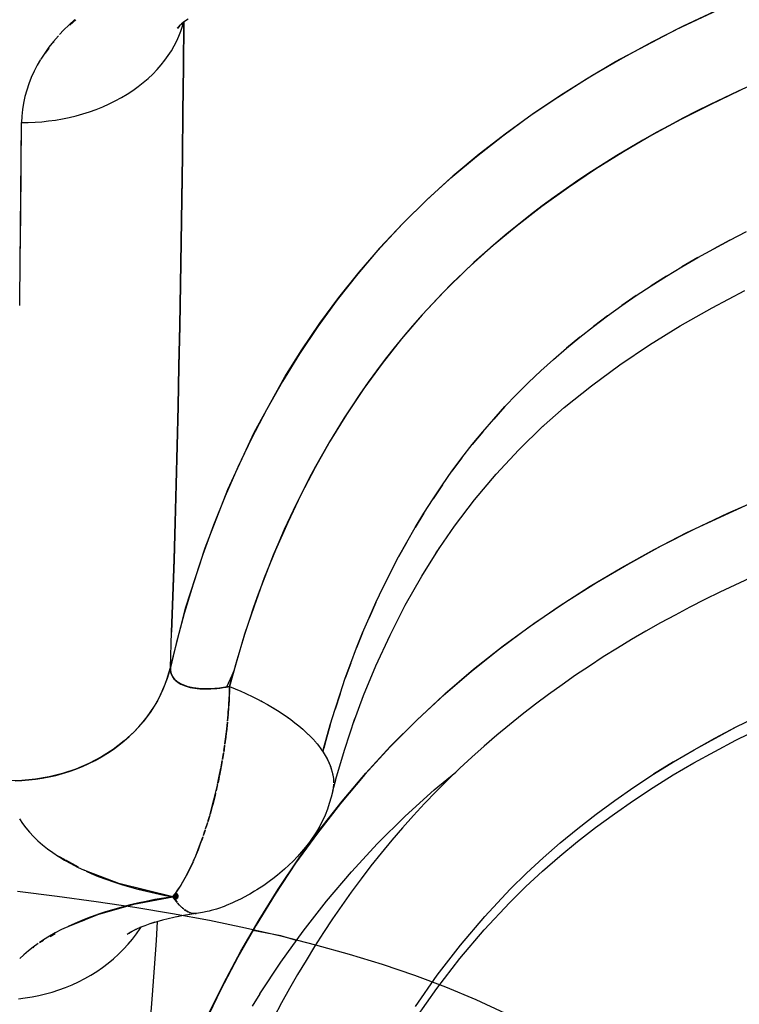
# Model space of a CAD drawing. Units: millimetres. Extents: x -604 to 23516, y 44 to 16109.
# Drawn here: x 12497 to 12541, y 3938 to 3998 of the extents above; entities that cross this region are included whole.
import ezdxf

# ---------------------------------------------------------------- set-up
doc = ezdxf.new("R2010")
doc.units = ezdxf.units.MM
doc.layers.add('______', color=7, linetype='Continuous')

# ---------------------------------------------------------------- blocks, each defined once
blk = doc.blocks.new('A$C1C164C05')
at = {"layer": '______'}
for p, q in [((1567.863, 770.285), (1566.585, 772.91)), ((1567.863, 770.285), (1566.585, 772.91)), ((1568.659, 770.268), (1567.38, 772.895)), ((1554.063, 771.806), (1554.963, 769.756)), ((1529.029, 771.247), (1529.412, 770.399)), ((1538.408, 769.912), (1537.897, 770.909)), ((1538.408, 769.912), (1537.897, 770.909)), ((1556.112, 767.308), (1554.234, 771.38)), ((1558.864, 771.124), (1559.286, 770.203)), ((1558.864, 771.124), (1559.286, 770.203)), ((1525.663, 766.654), (1523.904, 770.45)), ((1529.369, 770.508), (1530.222, 768.708)), ((1529.412, 770.399), (1529.804, 769.557)), ((1542.503, 768.829), (1541.464, 770.815)), ((1568.541, 769.003), (1567.863, 770.285)), ((1569.244, 767.741), (1567.863, 770.285)), ((1570.04, 767.723), (1568.659, 770.268)), ((1538.933, 768.929), (1538.408, 769.912)), ((1538.408, 769.912), (1538.933, 768.929)), ((1554.963, 769.756), (1555.919, 767.733)), ((1559.286, 770.203), (1559.72, 769.289)), ((1559.286, 770.203), (1559.72, 769.289)), ((1529.804, 769.557), (1530.206, 768.72)), ((1559.72, 769.289), (1560.166, 768.381)), ((1559.72, 769.289), (1560.166, 768.381)), ((1524.574, 768.972), (1525.467, 767.089)), ((1530.206, 768.72), (1530.617, 767.891)), ((1530.222, 768.708), (1531.122, 766.934)), ((1539.472, 767.96), (1538.933, 768.929)), ((1539.472, 767.96), (1538.933, 768.929)), ((1543.6, 766.9), (1542.503, 768.829)), ((1569.244, 767.741), (1568.541, 769.003)), ((1530.617, 767.891), (1531.039, 767.068)), ((1540.026, 767.006), (1539.472, 767.96)), ((1539.472, 767.96), (1540.026, 767.006)), ((1560.166, 768.381), (1560.624, 767.481)), ((1560.166, 768.381), (1560.624, 767.481)), ((1555.919, 767.733), (1556.935, 765.736)), ((1557.136, 765.319), (1556.112, 767.308)), ((1560.624, 767.481), (1561.096, 766.588)), ((1560.624, 767.481), (1561.096, 766.588)), ((1569.974, 766.504), (1569.244, 767.741)), ((1569.974, 766.504), (1569.244, 767.741)), ((1570.771, 766.484), (1570.04, 767.723)), ((1525.467, 767.089), (1526.409, 765.233)), ((1531.039, 767.068), (1531.47, 766.252)), ((1531.122, 766.934), (1532.069, 765.188)), ((1540.594, 766.068), (1540.026, 767.006)), ((1540.594, 766.068), (1540.026, 767.006)), ((1544.753, 765.035), (1543.6, 766.9)), ((1527.612, 762.993), (1525.663, 766.654)), ((1531.47, 766.252), (1531.912, 765.443)), ((1561.096, 766.588), (1561.578, 765.703)), ((1561.096, 766.588), (1561.578, 765.703)), ((1569.974, 766.504), (1570.73, 765.289)), ((1570.73, 765.289), (1569.974, 766.504)), ((1571.527, 765.27), (1570.771, 766.484)), ((1541.176, 765.147), (1540.594, 766.068)), ((1540.594, 766.068), (1541.176, 765.147)), ((1556.935, 765.736), (1558.011, 763.766)), ((1561.578, 765.703), (1562.074, 764.826)), ((1561.578, 765.703), (1562.074, 764.826)), ((1526.409, 765.233), (1527.403, 763.403)), ((1531.912, 765.443), (1532.363, 764.643)), ((1532.069, 765.188), (1533.067, 763.471)), ((1541.771, 764.244), (1541.176, 765.147)), ((1541.771, 764.244), (1541.176, 765.147)), ((1545.961, 763.241), (1544.753, 765.035)), ((1558.217, 763.367), (1557.136, 765.319)), ((1571.512, 764.099), (1570.73, 765.289)), ((1571.512, 764.099), (1570.73, 765.289)), ((1572.31, 764.079), (1571.527, 765.27)), ((1532.363, 764.643), (1532.825, 763.85)), ((1562.074, 764.826), (1562.582, 763.957)), ((1562.074, 764.826), (1562.582, 763.957)), ((1532.825, 763.85), (1533.297, 763.066)), ((1542.379, 763.358), (1541.771, 764.244)), ((1541.771, 764.244), (1542.379, 763.358)), ((1558.011, 763.766), (1559.15, 761.825)), ((1562.582, 763.957), (1563.102, 763.097)), ((1562.582, 763.957), (1563.102, 763.097)), ((1572.32, 762.936), (1571.512, 764.099)), ((1572.32, 762.936), (1571.512, 764.099)), ((1573.118, 762.915), (1572.31, 764.079)), ((1527.403, 763.403), (1528.451, 761.6)), ((1533.067, 763.471), (1534.118, 761.782)), ((1543.002, 762.493), (1542.379, 763.358)), ((1543.002, 762.493), (1542.379, 763.358)), ((1547.224, 761.522), (1545.961, 763.241)), ((1559.358, 761.452), (1558.217, 763.367)), ((1528.66, 761.219), (1527.612, 762.993)), ((1533.297, 763.066), (1533.779, 762.289)), ((1563.102, 763.097), (1563.636, 762.245)), ((1563.102, 763.097), (1563.636, 762.245)), ((1573.152, 761.803), (1572.32, 762.936)), ((1573.152, 761.803), (1572.32, 762.936)), ((1573.951, 761.781), (1573.118, 762.915)), ((1533.779, 762.289), (1534.272, 761.522)), ((1543.637, 761.647), (1543.002, 762.493)), ((1543.002, 762.493), (1543.637, 761.647)), ((1563.636, 762.245), (1564.182, 761.403)), ((1563.636, 762.245), (1564.182, 761.403)), ((1528.451, 761.6), (1529.558, 759.825)), ((1534.118, 761.782), (1535.224, 760.129)), ((1534.272, 761.522), (1534.774, 760.765)), ((1544.287, 760.82), (1543.637, 761.647)), ((1544.287, 760.82), (1543.637, 761.647)), ((1548.542, 759.882), (1547.224, 761.522)), ((1559.15, 761.825), (1560.356, 759.914)), ((1560.557, 759.58), (1559.358, 761.452)), ((1564.182, 761.403), (1564.741, 760.57)), ((1564.182, 761.403), (1564.741, 760.57)), ((1574.008, 760.701), (1573.152, 761.803)), ((1574.008, 760.701), (1573.152, 761.803)), ((1574.807, 760.677), (1573.951, 761.781)), ((1529.756, 759.486), (1528.66, 761.219)), ((1534.774, 760.765), (1535.287, 760.016)), ((1544.95, 760.013), (1544.287, 760.82)), ((1544.287, 760.82), (1544.95, 760.013)), ((1535.224, 760.129), (1536.378, 758.521)), ((1564.741, 760.57), (1565.314, 759.747)), ((1564.741, 760.57), (1565.314, 759.747)), ((1574.886, 759.631), (1574.008, 760.701)), ((1574.886, 759.631), (1574.008, 760.701)), ((1575.686, 759.608), (1574.807, 760.677)), ((1529.558, 759.825), (1530.723, 758.082)), ((1535.287, 760.016), (1535.811, 759.277)), ((1545.628, 759.227), (1544.95, 760.013)), ((1545.628, 759.227), (1544.95, 760.013)), ((1549.772, 758.488), (1548.542, 759.882)), ((1560.356, 759.914), (1561.633, 758.034)), ((1561.816, 757.751), (1560.557, 759.58)), ((1565.314, 759.747), (1565.899, 758.934)), ((1565.314, 759.747), (1565.899, 758.934)), ((1575.789, 758.595), (1574.886, 759.631)), ((1575.789, 758.595), (1574.886, 759.631)), ((1576.59, 758.57), (1575.686, 759.608)), ((1530.902, 757.798), (1529.756, 759.486)), ((1535.811, 759.277), (1536.345, 758.549)), ((1546.321, 758.461), (1545.628, 759.227)), ((1545.628, 759.227), (1546.321, 758.461)), ((1565.899, 758.934), (1566.498, 758.132)), ((1565.899, 758.934), (1566.498, 758.132)), ((1536.345, 758.549), (1536.89, 757.83)), ((1536.378, 758.521), (1537.583, 756.962)), ((1547.028, 757.715), (1546.321, 758.461)), ((1547.028, 757.715), (1546.321, 758.461)), ((1551.096, 757.129), (1549.671, 758.592)), ((1576.719, 757.589), (1575.789, 758.595)), ((1576.719, 757.589), (1575.789, 758.595)), ((1577.52, 757.564), (1576.59, 758.57)), ((1530.723, 758.082), (1531.942, 756.386)), ((1532.099, 756.156), (1530.902, 757.798)), ((1536.89, 757.83), (1537.446, 757.122)), ((1561.633, 758.034), (1562.982, 756.189)), ((1563.136, 755.969), (1561.816, 757.751)), ((1566.498, 758.132), (1567.11, 757.34)), ((1566.498, 758.132), (1567.11, 757.34)), ((1547.751, 756.991), (1547.028, 757.715)), ((1547.028, 757.715), (1547.751, 756.991)), ((1567.11, 757.34), (1567.735, 756.559)), ((1567.11, 757.34), (1567.735, 756.559)), ((1577.678, 756.614), (1576.719, 757.589)), ((1577.678, 756.614), (1576.719, 757.589)), ((1578.48, 756.588), (1577.52, 757.564)), ((1537.446, 757.122), (1538.012, 756.425)), ((1537.583, 756.962), (1538.841, 755.454)), ((1548.487, 756.29), (1547.751, 756.991)), ((1548.487, 756.29), (1547.751, 756.991)), ((1552.578, 755.752), (1551.096, 757.129)), ((1567.735, 756.559), (1568.373, 755.79)), ((1567.735, 756.559), (1568.373, 755.79)), ((1579.333, 755.064), (1577.678, 756.614)), ((1579.333, 755.064), (1577.678, 756.614)), ((1580.136, 755.036), (1578.48, 756.588)), ((1531.942, 756.386), (1533.217, 754.737)), ((1533.347, 754.564), (1532.099, 756.156)), ((1538.012, 756.425), (1538.589, 755.74)), ((1549.239, 755.609), (1548.487, 756.29)), ((1548.487, 756.29), (1549.239, 755.609)), ((1562.982, 756.189), (1564.398, 754.395)), ((1564.518, 754.238), (1563.136, 755.969)), ((1584.354, 754.534), (1585.18, 756.307)), ((1538.589, 755.74), (1539.177, 755.066)), ((1538.841, 755.454), (1540.153, 754.001)), ((1550.007, 754.949), (1549.239, 755.609)), ((1550.007, 754.949), (1549.239, 755.609)), ((1554.122, 754.456), (1552.578, 755.752)), ((1568.373, 755.79), (1569.026, 755.031)), ((1568.373, 755.79), (1569.026, 755.031)), ((1539.177, 755.066), (1539.776, 754.404)), ((1550.789, 754.308), (1550.007, 754.949)), ((1550.007, 754.949), (1550.789, 754.308)), ((1569.026, 755.031), (1569.692, 754.286)), ((1569.026, 755.031), (1569.692, 754.286)), ((1581.07, 753.592), (1579.333, 755.064)), ((1581.07, 753.592), (1579.333, 755.064)), ((1581.874, 753.563), (1580.136, 755.036)), ((1533.217, 754.737), (1534.55, 753.14)), ((1534.645, 753.025), (1533.347, 754.564)), ((1539.776, 754.404), (1540.386, 753.754)), ((1551.587, 753.687), (1550.789, 754.308)), ((1551.587, 753.687), (1550.789, 754.308)), ((1555.725, 753.238), (1554.122, 754.456)), ((1564.398, 754.395), (1565.881, 752.656)), ((1565.962, 752.559), (1564.518, 754.238)), ((1569.692, 754.286), (1570.372, 753.552)), ((1569.692, 754.286), (1570.372, 753.552)), ((1583.59, 752.701), (1584.354, 754.534)), ((1540.153, 754.001), (1541.521, 752.607)), ((1540.386, 753.754), (1541.007, 753.116)), ((1552.399, 753.085), (1551.587, 753.687)), ((1551.587, 753.687), (1552.399, 753.085)), ((1582.886, 752.196), (1581.07, 753.592)), ((1582.886, 752.196), (1581.07, 753.592)), ((1534.55, 753.14), (1535.945, 751.597)), ((1535.997, 751.54), (1534.645, 753.025)), ((1541.007, 753.116), (1541.639, 752.491)), ((1553.226, 752.501), (1552.399, 753.085)), ((1553.226, 752.501), (1552.399, 753.085)), ((1557.337, 752.128), (1555.725, 753.238)), ((1570.372, 753.552), (1571.066, 752.831)), ((1570.372, 753.552), (1571.066, 752.831)), ((1571.683, 752.01), (1570.598, 753.317)), ((1583.691, 752.166), (1581.874, 753.563)), ((1541.521, 752.607), (1542.932, 751.285)), ((1541.639, 752.491), (1542.281, 751.88)), ((1554.068, 751.937), (1553.226, 752.501)), ((1553.226, 752.501), (1554.068, 751.937)), ((1565.881, 752.656), (1567.433, 750.975)), ((1567.469, 750.936), (1565.962, 752.559)), ((1571.066, 752.831), (1571.774, 752.122)), ((1571.066, 752.831), (1571.774, 752.122)), ((1582.884, 750.81), (1583.59, 752.701)), ((1542.281, 751.88), (1542.932, 751.283)), ((1554.925, 751.389), (1554.068, 751.937)), ((1554.925, 751.389), (1554.068, 751.937)), ((1558.736, 751.257), (1557.023, 752.324)), ((1573.267, 750.258), (1571.683, 752.01)), ((1571.774, 752.122), (1572.495, 751.428)), ((1571.774, 752.122), (1572.495, 751.428)), ((1584.777, 750.875), (1582.886, 752.196)), ((1584.777, 750.875), (1582.886, 752.196)), ((1585.474, 750.921), (1583.691, 752.166)), ((1535.945, 751.597), (1537.401, 750.113)), ((1537.401, 750.113), (1535.997, 751.54)), ((1542.932, 751.285), (1544.384, 750.037)), ((1542.932, 751.283), (1543.593, 750.702)), ((1555.795, 750.859), (1554.925, 751.389)), ((1554.925, 751.389), (1555.795, 750.859)), ((1560.501, 750.259), (1558.736, 751.257)), ((1572.495, 751.428), (1573.228, 750.749)), ((1572.495, 751.428), (1573.228, 750.749)), ((1543.593, 750.702), (1544.262, 750.135)), ((1556.679, 750.348), (1555.795, 750.859)), ((1556.679, 750.348), (1555.795, 750.859)), ((1567.433, 750.975), (1569.057, 749.355)), ((1569.039, 749.372), (1567.469, 750.936)), ((1573.228, 750.749), (1573.972, 750.085)), ((1573.228, 750.749), (1573.972, 750.085)), ((1582.228, 748.864), (1582.884, 750.81)), ((1538.853, 748.751), (1537.401, 750.113)), ((1537.401, 750.113), (1538.905, 748.705)), ((1544.262, 750.135), (1544.939, 749.583)), ((1544.384, 750.037), (1545.873, 748.859)), ((1557.575, 749.855), (1556.679, 750.348)), ((1556.679, 750.348), (1557.575, 749.855)), ((1562.315, 749.334), (1560.501, 750.259)), ((1574.921, 748.584), (1573.267, 750.258)), ((1573.972, 750.085), (1574.728, 749.436)), ((1573.972, 750.085), (1574.728, 749.436)), ((1544.939, 749.583), (1545.624, 749.045)), ((1558.483, 749.38), (1557.575, 749.855)), ((1558.483, 749.38), (1557.575, 749.855)), ((1574.728, 749.436), (1575.495, 748.802)), ((1574.728, 749.436), (1575.495, 748.802)), ((1545.624, 749.045), (1546.317, 748.521)), ((1545.873, 748.859), (1547.399, 747.749)), ((1559.402, 748.922), (1558.483, 749.38)), ((1558.483, 749.38), (1559.402, 748.922)), ((1560.332, 748.483), (1559.402, 748.922)), ((1560.332, 748.483), (1559.402, 748.922)), ((1564.17, 748.48), (1562.315, 749.334)), ((1570.669, 747.873), (1569.039, 749.372)), ((1569.057, 749.355), (1570.75, 747.804)), ((1581.614, 746.869), (1582.228, 748.864)), ((1540.346, 747.46), (1538.853, 748.751)), ((1538.905, 748.705), (1540.449, 747.379)), ((1546.317, 748.521), (1547.017, 748.01)), ((1561.271, 748.062), (1560.332, 748.483)), ((1560.332, 748.483), (1561.271, 748.062)), ((1565.97, 747.734), (1564.17, 748.48)), ((1576.635, 746.997), (1574.921, 748.584)), ((1575.495, 748.802), (1576.272, 748.182)), ((1575.495, 748.802), (1576.272, 748.182)), ((1547.017, 748.01), (1547.725, 747.514)), ((1547.399, 747.749), (1548.96, 746.703)), ((1562.173, 747.678), (1561.271, 748.062)), ((1562.173, 747.678), (1561.271, 748.062)), ((1563.083, 747.311), (1562.173, 747.678)), ((1562.173, 747.678), (1563.083, 747.311)), ((1567.626, 747.117), (1565.97, 747.734)), ((1572.351, 746.445), (1570.669, 747.873)), ((1570.75, 747.804), (1572.5, 746.327)), ((1576.272, 748.182), (1577.06, 747.578)), ((1576.272, 748.182), (1577.06, 747.578)), ((1541.879, 746.238), (1540.346, 747.46)), ((1540.449, 747.379), (1542.029, 746.131)), ((1547.725, 747.514), (1548.439, 747.033)), ((1548.439, 747.033), (1549.161, 746.564)), ((1564.001, 746.96), (1563.083, 747.311)), ((1564.001, 746.96), (1563.083, 747.311)), ((1569.208, 746.592), (1567.355, 747.208)), ((1577.06, 747.578), (1577.858, 746.987)), ((1577.06, 747.578), (1577.858, 746.987)), ((1548.96, 746.703), (1550.554, 745.72)), ((1549.161, 746.564), (1549.889, 746.109)), ((1564.926, 746.626), (1564.001, 746.96)), ((1564.001, 746.96), (1564.926, 746.626)), ((1565.857, 746.308), (1564.926, 746.626)), ((1565.857, 746.308), (1564.926, 746.626)), ((1571.084, 746.038), (1569.208, 746.592)), ((1574.081, 745.084), (1572.351, 746.445)), ((1578.404, 745.494), (1576.635, 746.997)), ((1577.858, 746.987), (1578.666, 746.41)), ((1577.858, 746.987), (1578.666, 746.41)), ((1581.042, 744.826), (1581.614, 746.869)), ((1543.449, 745.084), (1541.879, 746.238)), ((1542.029, 746.131), (1543.644, 744.958)), ((1549.889, 746.109), (1550.623, 745.667)), ((1566.794, 746.005), (1565.857, 746.308)), ((1565.857, 746.308), (1566.794, 746.005)), ((1567.737, 745.718), (1566.794, 746.005)), ((1567.737, 745.718), (1566.794, 746.005)), ((1570.205, 745.709), (1570.6, 745.835)), ((1570.6, 745.835), (1570.987, 745.903)), ((1570.694, 745.851), (1570.794, 745.877)), ((1570.794, 745.877), (1570.885, 745.885)), ((1570.987, 745.903), (1571.176, 745.916)), ((1571.084, 746.038), (1571.751, 745.858)), ((1571.176, 745.916), (1571.251, 745.914)), ((1571.326, 745.913), (1571.364, 745.913)), ((1571.364, 745.913), (1571.547, 745.895)), ((1571.547, 745.895), (1571.727, 745.863)), ((1571.727, 745.863), (1572.119, 745.762)), ((1572.5, 746.327), (1574.291, 744.935)), ((1578.666, 746.41), (1579.483, 745.849)), ((1578.666, 746.41), (1579.483, 745.849)), ((1579.483, 745.849), (1580.309, 745.301)), ((1579.483, 745.849), (1580.309, 745.301)), ((1550.554, 745.72), (1552.18, 744.797)), ((1550.623, 745.667), (1551.364, 745.238)), ((1551.364, 745.238), (1552.11, 744.823)), ((1568.686, 745.447), (1567.737, 745.718)), ((1567.737, 745.718), (1568.686, 745.447)), ((1569.108, 745.333), (1568.686, 745.447)), ((1568.686, 745.447), (1569.108, 745.333)), ((1568.686, 745.447), (1569.156, 745.319)), ((1569.358, 745.265), (1569.108, 745.333)), ((1569.108, 745.333), (1569.358, 745.265)), ((1569.358, 745.265), (1569.156, 745.319)), ((1569.199, 745.152), (1569.401, 745.29)), ((1569.292, 745.216), (1569.358, 745.265)), ((1569.358, 745.265), (1569.828, 745.542)), ((1569.401, 745.29), (1569.805, 745.527)), ((1569.805, 745.527), (1570.205, 745.709)), ((1569.828, 745.542), (1570.058, 745.642)), ((1570.233, 745.718), (1570.308, 745.751)), ((1570.308, 745.751), (1570.461, 745.79)), ((1572.119, 745.762), (1572.5, 745.652)), ((1572.5, 745.652), (1572.841, 745.547)), ((1572.841, 745.547), (1573.208, 745.41)), ((1573.208, 745.41), (1573.88, 745.082)), ((1580.225, 744.073), (1578.404, 745.494)), ((1580.309, 745.301), (1581.145, 744.767)), ((1580.309, 745.301), (1581.145, 744.767)), ((1545.053, 743.997), (1543.449, 745.084)), ((1543.644, 744.958), (1545.291, 743.856)), ((1552.11, 744.823), (1552.862, 744.42)), ((1552.18, 744.797), (1553.828, 743.937)), ((1568.394, 744.466), (1568.594, 744.657)), ((1568.594, 744.657), (1568.795, 744.835)), ((1568.795, 744.835), (1568.827, 744.861)), ((1568.827, 744.861), (1568.855, 744.887)), ((1568.828, 744.862), (1568.896, 744.917)), ((1568.855, 744.887), (1568.899, 744.92)), ((1568.898, 744.92), (1568.997, 745)), ((1568.997, 745), (1569.199, 745.152)), ((1573.88, 745.082), (1574.22, 744.88)), ((1575.857, 743.791), (1574.081, 745.084)), ((1574.22, 744.88), (1574.836, 744.461)), ((1574.291, 744.935), (1576.117, 743.622)), ((1580.511, 742.734), (1581.042, 744.826)), ((1581.145, 744.767), (1581.989, 744.248)), ((1581.145, 744.767), (1581.989, 744.248)), ((1552.862, 744.42), (1553.618, 744.03)), ((1567.803, 743.818), (1567.998, 744.047)), ((1567.998, 744.047), (1568.195, 744.262)), ((1568.195, 744.262), (1568.319, 744.389)), ((1568.323, 744.393), (1568.352, 744.423)), ((1568.352, 744.423), (1568.394, 744.466)), ((1574.836, 744.461), (1575.146, 744.221)), ((1575.146, 744.221), (1575.705, 743.737)), ((1582.094, 742.728), (1580.225, 744.073)), ((1581.989, 744.248), (1582.841, 743.741)), ((1581.989, 744.248), (1582.841, 743.741)), ((1546.689, 742.975), (1545.053, 743.997)), ((1545.291, 743.856), (1546.971, 742.822)), ((1553.618, 744.03), (1554.38, 743.653)), ((1553.828, 743.937), (1555.49, 743.14)), ((1554.38, 743.653), (1555.147, 743.288)), ((1567.42, 743.329), (1567.611, 743.579)), ((1567.611, 743.579), (1567.803, 743.818)), ((1575.705, 743.737), (1575.982, 743.47)), ((1577.676, 742.566), (1575.857, 743.791)), ((1575.982, 743.47), (1576.479, 742.943)), ((1576.117, 743.622), (1577.978, 742.386)), ((1580.786, 743.669), (1580.511, 742.734)), ((1582.841, 743.741), (1583.701, 743.249)), ((1582.841, 743.741), (1583.701, 743.249)), ((1550.046, 741.12), (1546.689, 742.975)), ((1555.147, 743.288), (1555.918, 742.936)), ((1555.49, 743.14), (1557.165, 742.403)), ((1555.918, 742.936), (1556.693, 742.596)), ((1567.048, 742.797), (1567.232, 743.068)), ((1567.232, 743.068), (1567.261, 743.108)), ((1567.261, 743.108), (1567.293, 743.156)), ((1567.266, 743.115), (1567.42, 743.329)), ((1567.293, 743.156), (1567.334, 743.209)), ((1576.479, 742.943), (1576.722, 742.658)), ((1583.701, 743.249), (1584.568, 742.77)), ((1583.701, 743.249), (1584.568, 742.77)), ((1546.971, 742.822), (1548.681, 741.853)), ((1556.693, 742.596), (1557.472, 742.267)), ((1557.165, 742.403), (1558.853, 741.725)), ((1557.472, 742.267), (1558.255, 741.952)), ((1566.689, 742.226), (1566.867, 742.516)), ((1566.734, 742.3), (1566.784, 742.387)), ((1566.784, 742.387), (1566.832, 742.459)), ((1566.867, 742.516), (1567.048, 742.797)), ((1576.722, 742.658), (1576.83, 742.529)), ((1576.83, 742.529), (1577.055, 742.24)), ((1579.537, 741.405), (1577.676, 742.566)), ((1577.978, 742.386), (1579.87, 741.222)), ((1580.019, 740.594), (1580.511, 742.734)), ((1580.511, 742.734), (1580.177, 741.035)), ((1584.009, 741.457), (1582.094, 742.728)), ((1584.568, 742.77), (1585.444, 742.304)), ((1584.568, 742.77), (1585.444, 742.304)), ((1548.681, 741.853), (1550.411, 740.953)), ((1558.255, 741.952), (1559.042, 741.647)), ((1558.853, 741.725), (1560.554, 741.101)), ((1566.346, 741.619), (1566.515, 741.927)), ((1566.515, 741.927), (1566.689, 742.226)), ((1577.055, 742.24), (1577.155, 742.109)), ((1577.155, 742.109), (1577.456, 741.687)), ((1577.456, 741.687), (1577.73, 741.267)), ((1553.502, 739.51), (1550.046, 741.12)), ((1559.042, 741.647), (1559.831, 741.354)), ((1559.831, 741.354), (1560.623, 741.073)), ((1560.554, 741.101), (1562.265, 740.531)), ((1560.623, 741.073), (1561.419, 740.803)), ((1566.019, 740.981), (1566.18, 741.304)), ((1566.18, 741.304), (1566.346, 741.619)), ((1566.259, 741.453), (1566.297, 741.531)), ((1566.297, 741.531), (1566.33, 741.588)), ((1577.73, 741.267), (1577.813, 741.13)), ((1577.813, 741.13), (1577.978, 740.852)), ((1581.434, 740.309), (1579.537, 741.405)), ((1579.87, 741.222), (1581.794, 740.127)), ((1584.009, 741.457), (1584.768, 740.989)), ((1550.411, 740.953), (1552.152, 740.12)), ((1561.419, 740.803), (1562.217, 740.544)), ((1562.217, 740.544), (1563.016, 740.297)), ((1562.265, 740.531), (1563.989, 740.012)), ((1565.712, 740.313), (1565.822, 740.559)), ((1565.822, 740.559), (1565.841, 740.604)), ((1565.829, 740.575), (1565.854, 740.63)), ((1565.863, 740.65), (1566.019, 740.981)), ((1577.978, 740.852), (1578.054, 740.718)), ((1578.054, 740.718), (1578.269, 740.316)), ((1579.566, 738.405), (1580.019, 740.594)), ((1552.152, 740.12), (1553.904, 739.353)), ((1563.016, 740.297), (1563.818, 740.06)), ((1563.818, 740.06), (1564.621, 739.835)), ((1563.989, 740.012), (1565.426, 739.62)), ((1565.426, 739.62), (1565.566, 739.97)), ((1565.566, 739.97), (1565.712, 740.313)), ((1578.269, 740.316), (1578.457, 739.925)), ((1578.457, 739.925), (1578.516, 739.795)), ((1583.367, 739.275), (1581.434, 740.309)), ((1581.794, 740.127), (1583.746, 739.099)), ((1557.036, 738.134), (1553.502, 739.51)), ((1553.904, 739.353), (1555.666, 738.647)), ((1564.522, 739.862), (1564.751, 739.75)), ((1565.426, 739.62), (1564.621, 739.835)), ((1564.751, 739.75), (1565.459, 739.432)), ((1565.46, 739.422), (1565.426, 739.62)), ((1565.823, 739.609), (1565.426, 739.62)), ((1565.426, 739.62), (1565.518, 739.01)), ((1565.426, 739.62), (1565.687, 739.613)), ((1565.49, 739.227), (1565.46, 739.422)), ((1565.687, 739.613), (1565.791, 739.61)), ((1566.234, 739.592), (1565.823, 739.609)), ((1565.846, 739.608), (1565.949, 739.604)), ((1565.949, 739.604), (1566.21, 739.593)), ((1566.29, 739.588), (1566.234, 739.592)), ((1566.234, 739.592), (1566.29, 739.588)), ((1566.234, 739.592), (1566.304, 739.588)), ((1566.399, 739.582), (1566.292, 739.588)), ((1566.292, 739.588), (1566.47, 739.578)), ((1566.47, 739.578), (1566.304, 739.588)), ((1566.304, 739.588), (1566.412, 739.581)), ((1566.657, 739.567), (1566.413, 739.581)), ((1566.47, 739.578), (1566.6, 739.57)), ((1567.092, 739.535), (1566.657, 739.567)), ((1566.687, 739.564), (1566.73, 739.562)), ((1566.73, 739.562), (1566.988, 739.543)), ((1566.988, 739.543), (1566.754, 739.56)), ((1566.768, 739.559), (1566.868, 739.551)), ((1566.988, 739.543), (1567.071, 739.536)), ((1567.167, 739.528), (1567.092, 739.535)), ((1567.118, 739.532), (1567.245, 739.522)), ((1567.166, 739.528), (1567.209, 739.525)), ((1567.511, 739.497), (1567.176, 739.527)), ((1567.245, 739.522), (1567.209, 739.525)), ((1567.245, 739.522), (1567.501, 739.499)), ((1567.58, 739.491), (1567.755, 739.474)), ((1567.98, 739.449), (1567.585, 739.49)), ((1567.755, 739.474), (1567.992, 739.448)), ((1568.447, 739.394), (1567.996, 739.448)), ((1568.007, 739.447), (1568.257, 739.417)), ((1568.257, 739.417), (1568.44, 739.394)), ((1568.892, 739.335), (1568.458, 739.392)), ((1568.458, 739.392), (1568.504, 739.387)), ((1568.504, 739.387), (1568.749, 739.355)), ((1568.749, 739.355), (1568.893, 739.335)), ((1568.943, 739.327), (1568.991, 739.321)), ((1569.284, 739.277), (1568.951, 739.326)), ((1568.991, 739.321), (1569.23, 739.285)), ((1569.23, 739.285), (1569.368, 739.264)), ((1578.516, 739.795), (1578.672, 739.425)), ((1578.672, 739.425), (1578.722, 739.297)), ((1578.722, 739.297), (1578.846, 738.951)), ((1585.331, 738.304), (1583.367, 739.275)), ((1565.515, 739.037), (1565.49, 739.227)), ((1565.535, 738.85), (1565.515, 739.037)), ((1565.518, 739.01), (1565.564, 738.426)), ((1565.551, 738.667), (1565.535, 738.85)), ((1569.422, 739.256), (1569.466, 739.249)), ((1569.845, 739.187), (1569.447, 739.252)), ((1569.466, 739.249), (1569.698, 739.212)), ((1569.698, 739.212), (1569.845, 739.187)), ((1570.301, 739.105), (1569.894, 739.179)), ((1569.927, 739.173), (1570.152, 739.133)), ((1570.152, 739.133), (1570.36, 739.095)), ((1570.842, 739.001), (1570.371, 739.093)), ((1570.374, 739.092), (1570.592, 739.051)), ((1570.592, 739.051), (1570.807, 739.008)), ((1571.255, 738.914), (1570.842, 739.001)), ((1570.85, 738.999), (1571.018, 738.964)), ((1571.018, 738.964), (1571.225, 738.921)), ((1571.225, 738.921), (1571.275, 738.91)), ((1571.321, 738.9), (1571.276, 738.91)), ((1571.365, 738.89), (1571.321, 738.9)), ((1571.364, 738.89), (1571.427, 738.876)), ((1571.798, 738.792), (1571.383, 738.886)), ((1571.427, 738.876), (1571.626, 738.831)), ((1571.626, 738.831), (1571.737, 738.805)), ((1572.269, 738.677), (1571.798, 738.792)), ((1571.873, 738.773), (1572.012, 738.741)), ((1572.012, 738.741), (1572.324, 738.664)), ((1572.734, 738.556), (1572.269, 738.677)), ((1578.846, 738.951), (1578.886, 738.825)), ((1578.886, 738.825), (1578.979, 738.506)), ((1583.746, 739.099), (1585.727, 738.134)), ((1555.666, 738.647), (1557.439, 738)), ((1560.629, 736.98), (1557.036, 738.134)), ((1565.564, 738.426), (1565.55, 737.731)), ((1565.562, 738.488), (1565.551, 738.667)), ((1565.568, 738.313), (1565.562, 738.488)), ((1565.565, 737.98), (1565.569, 738.143)), ((1565.569, 738.143), (1565.568, 738.313)), ((1572.324, 738.664), (1572.495, 738.619)), ((1572.495, 738.619), (1572.734, 738.556)), ((1573.136, 738.443), (1572.734, 738.556)), ((1572.734, 738.556), (1573.014, 738.478)), ((1573.014, 738.478), (1573.15, 738.439)), ((1573.189, 738.428), (1573.14, 738.442)), ((1573.217, 738.42), (1573.283, 738.401)), ((1573.595, 738.308), (1573.225, 738.418)), ((1573.283, 738.401), (1573.54, 738.325)), ((1573.54, 738.325), (1573.603, 738.305)), ((1573.675, 738.283), (1573.635, 738.296)), ((1573.675, 738.283), (1573.786, 738.249)), ((1574.026, 738.173), (1573.695, 738.277)), ((1573.786, 738.249), (1574.02, 738.174)), ((1574.115, 738.143), (1574.069, 738.159)), ((1574.115, 738.143), (1574.243, 738.101)), ((1574.422, 738.04), (1574.148, 738.132)), ((1574.243, 738.101), (1574.456, 738.028)), ((1578.979, 738.506), (1579.011, 738.386)), ((1579.011, 738.386), (1579.039, 738.262)), ((1579.039, 738.262), (1579.096, 737.981)), ((1579.15, 736.169), (1579.566, 738.405)), ((1557.439, 738), (1559.222, 737.409)), ((1565.505, 737.38), (1565.527, 737.522)), ((1565.55, 737.731), (1565.51, 737.413)), ((1565.527, 737.522), (1565.544, 737.669)), ((1565.544, 737.669), (1565.557, 737.822)), ((1565.557, 737.822), (1565.565, 737.98)), ((1574.534, 738.001), (1574.489, 738.017)), ((1574.534, 738.001), (1574.658, 737.958)), ((1574.895, 737.871), (1574.545, 737.997)), ((1574.658, 737.958), (1574.843, 737.891)), ((1574.843, 737.891), (1575.009, 737.83)), ((1575.284, 737.723), (1574.895, 737.871)), ((1575.009, 737.83), (1575.306, 737.716)), ((1575.657, 737.571), (1575.284, 737.723)), ((1575.306, 737.716), (1575.592, 737.6)), ((1575.592, 737.6), (1575.744, 737.535)), ((1575.992, 737.427), (1575.657, 737.571)), ((1575.744, 737.535), (1575.909, 737.464)), ((1579.096, 737.981), (1579.115, 737.865)), ((1579.115, 737.865), (1579.131, 737.746)), ((1579.131, 737.746), (1579.149, 737.622)), ((1579.149, 737.622), (1579.155, 737.556)), ((1579.156, 737.545), (1579.153, 737.597)), ((1579.153, 737.597), (1579.212, 737.208)), ((1579.159, 737.486), (1579.155, 737.432)), ((1579.156, 737.545), (1579.16, 737.502)), ((1525.054, 737.11), (1525.192, 736.898)), ((1525.151, 736.961), (1525.196, 736.896)), ((1525.196, 736.896), (1525.338, 736.707)), ((1559.222, 737.409), (1561.014, 736.872)), ((1564.262, 736.038), (1560.629, 736.98)), ((1565.448, 737.12), (1565.264, 736.647)), ((1565.368, 736.874), (1565.409, 736.991)), ((1565.409, 736.991), (1565.446, 737.114)), ((1565.446, 737.114), (1565.478, 737.244)), ((1565.51, 737.413), (1565.448, 737.12)), ((1565.478, 737.244), (1565.505, 737.38)), ((1575.909, 737.464), (1575.989, 737.429)), ((1576.333, 737.271), (1576.027, 737.411)), ((1576.027, 737.411), (1576.08, 737.388)), ((1576.08, 737.388), (1576.247, 737.311)), ((1576.247, 737.311), (1576.34, 737.267)), ((1576.352, 737.262), (1576.41, 737.234)), ((1576.663, 737.109), (1576.355, 737.26)), ((1576.41, 737.234), (1576.57, 737.157)), ((1576.57, 737.157), (1576.725, 737.079)), ((1576.96, 736.954), (1576.663, 737.109)), ((1576.725, 737.079), (1576.876, 737)), ((1576.876, 737), (1577.023, 736.921)), ((1577.236, 736.798), (1576.96, 736.954)), ((1577.023, 736.921), (1577.165, 736.841)), ((1578.93, 736.902), (1578.903, 736.864)), ((1578.929, 736.902), (1578.972, 736.959)), ((1578.982, 736.976), (1578.937, 736.912)), ((1579.019, 737.037), (1578.996, 736.996)), ((1579.017, 737.035), (1579.05, 737.089)), ((1579.068, 737.126), (1579.019, 737.038)), ((1579.12, 737.254), (1579.068, 737.126)), ((1579.085, 737.167), (1579.108, 737.218)), ((1579.146, 737.361), (1579.12, 737.254)), ((1579.131, 737.3), (1579.144, 737.346)), ((1579.154, 737.425), (1579.15, 737.379)), ((1579.154, 737.425), (1579.16, 737.472)), ((1579.212, 737.208), (1579.277, 736.825)), ((1527.929, 736.826), (1525.229, 736.852)), ((1525.229, 736.852), (1527.93, 736.826)), ((1525.469, 736.772), (1525.243, 736.833)), ((1525.323, 736.729), (1525.469, 736.562)), ((1525.405, 736.635), (1525.435, 736.603)), ((1525.435, 736.603), (1525.585, 736.458)), ((1525.445, 736.594), (1525.531, 736.517)), ((1525.456, 736.584), (1525.513, 736.546)), ((1525.767, 736.674), (1525.469, 736.772)), ((1525.475, 736.567), (1525.605, 736.471)), ((1526.066, 736.558), (1525.767, 736.674)), ((1526.364, 736.424), (1526.066, 736.558)), ((1526.661, 736.273), (1526.364, 736.424)), ((1530.643, 736.796), (1527.929, 736.826)), ((1527.93, 736.826), (1530.646, 736.796)), ((1533.315, 736.764), (1530.643, 736.796)), ((1530.646, 736.796), (1533.319, 736.764)), ((1535.946, 736.729), (1533.315, 736.764)), ((1533.319, 736.764), (1535.951, 736.729)), ((1538.534, 736.69), (1535.946, 736.729)), ((1535.951, 736.729), (1538.541, 736.69)), ((1541.081, 736.648), (1538.534, 736.69)), ((1538.541, 736.69), (1541.089, 736.648)), ((1543.587, 736.603), (1541.081, 736.648)), ((1541.089, 736.648), (1543.595, 736.603)), ((1546.05, 736.554), (1543.587, 736.603)), ((1543.595, 736.603), (1546.059, 736.555)), ((1548.472, 736.502), (1546.05, 736.554)), ((1546.059, 736.555), (1548.481, 736.503)), ((1550.854, 736.448), (1548.472, 736.502)), ((1548.481, 736.503), (1550.861, 736.448)), ((1553.193, 736.388), (1550.854, 736.448)), ((1550.861, 736.448), (1553.199, 736.389)), ((1555.49, 736.326), (1553.193, 736.388)), ((1553.199, 736.389), (1555.496, 736.326)), ((1557.746, 736.26), (1555.49, 736.326)), ((1555.496, 736.326), (1557.75, 736.26)), ((1561.014, 736.872), (1562.816, 736.388)), ((1562.816, 736.388), (1564.262, 736.038)), ((1564.999, 736.297), (1564.84, 736.178)), ((1564.96, 736.264), (1565.032, 736.329)), ((1565.141, 736.455), (1564.999, 736.297)), ((1565.032, 736.329), (1565.099, 736.402)), ((1565.099, 736.402), (1565.162, 736.482)), ((1565.264, 736.647), (1565.141, 736.455)), ((1565.162, 736.482), (1565.22, 736.569)), ((1565.22, 736.569), (1565.274, 736.663)), ((1565.274, 736.663), (1565.324, 736.765)), ((1565.324, 736.765), (1565.368, 736.874)), ((1577.165, 736.841), (1577.303, 736.761)), ((1577.492, 736.644), (1577.236, 736.798)), ((1577.303, 736.761), (1577.437, 736.681)), ((1577.437, 736.681), (1577.565, 736.6)), ((1577.727, 736.491), (1577.492, 736.644)), ((1577.565, 736.6), (1577.69, 736.519)), ((1577.69, 736.519), (1577.809, 736.438)), ((1577.942, 736.34), (1577.727, 736.491)), ((1577.809, 736.438), (1577.923, 736.356)), ((1577.923, 736.356), (1578.032, 736.273)), ((1577.926, 736.365), (1578.137, 736.191)), ((1577.926, 736.365), (1578.137, 736.191)), ((1577.93, 736.375), (1578.137, 736.191)), ((1577.93, 736.375), (1578.137, 736.191)), ((1577.934, 736.385), (1578.137, 736.191)), ((1577.934, 736.385), (1578.137, 736.191)), ((1577.938, 736.394), (1578.137, 736.191)), ((1577.938, 736.394), (1578.137, 736.191)), ((1578.137, 736.191), (1577.942, 736.34)), ((1577.943, 736.404), (1578.137, 736.191)), ((1577.943, 736.404), (1578.137, 736.191)), ((1577.948, 736.413), (1578.137, 736.191)), ((1577.948, 736.413), (1578.137, 736.191)), ((1577.953, 736.422), (1578.137, 736.191)), ((1577.953, 736.422), (1578.137, 736.191)), ((1577.958, 736.43), (1578.137, 736.191)), ((1577.958, 736.43), (1578.137, 736.191)), ((1577.964, 736.438), (1578.137, 736.191)), ((1577.964, 736.438), (1578.137, 736.191)), ((1577.97, 736.445), (1578.137, 736.191)), ((1577.97, 736.445), (1578.137, 736.191)), ((1577.975, 736.453), (1578.137, 736.191)), ((1577.975, 736.453), (1578.137, 736.191)), ((1577.982, 736.46), (1578.137, 736.191)), ((1577.982, 736.46), (1578.137, 736.191)), ((1577.988, 736.466), (1578.137, 736.191)), ((1577.988, 736.466), (1578.137, 736.191)), ((1577.995, 736.472), (1578.137, 736.191)), ((1577.995, 736.472), (1578.137, 736.191)), ((1578.001, 736.479), (1578.137, 736.191)), ((1578.001, 736.479), (1578.137, 736.191)), ((1578.008, 736.484), (1578.137, 736.191)), ((1578.008, 736.484), (1578.137, 736.191)), ((1578.015, 736.489), (1578.137, 736.191)), ((1578.015, 736.489), (1578.137, 736.191)), ((1578.022, 736.493), (1578.137, 736.191)), ((1578.022, 736.493), (1578.137, 736.191)), ((1578.03, 736.498), (1578.137, 736.191)), ((1578.03, 736.498), (1578.137, 736.191)), ((1578.037, 736.502), (1578.137, 736.191)), ((1578.037, 736.502), (1578.137, 736.191)), ((1578.045, 736.506), (1578.137, 736.191)), ((1578.045, 736.506), (1578.137, 736.191)), ((1578.052, 736.509), (1578.137, 736.191)), ((1578.052, 736.509), (1578.137, 736.191)), ((1578.068, 736.515), (1578.137, 736.191)), ((1578.068, 736.515), (1578.137, 736.191)), ((1578.083, 736.518), (1578.137, 736.191)), ((1578.083, 736.518), (1578.137, 736.191)), ((1578.099, 736.521), (1578.137, 736.191)), ((1578.099, 736.521), (1578.137, 736.191)), ((1578.116, 736.522), (1578.137, 736.191)), ((1578.116, 736.522), (1578.137, 736.191)), ((1578.123, 736.522), (1578.137, 736.191)), ((1578.123, 736.522), (1578.137, 736.191)), ((1578.132, 736.522), (1578.137, 736.191)), ((1578.132, 736.522), (1578.137, 736.191)), ((1578.139, 736.521), (1578.137, 736.191)), ((1578.139, 736.521), (1578.137, 736.191)), ((1578.148, 736.521), (1578.137, 736.191)), ((1578.148, 736.521), (1578.137, 736.191)), ((1578.163, 736.517), (1578.137, 736.191)), ((1578.163, 736.517), (1578.137, 736.191)), ((1578.179, 736.512), (1578.137, 736.191)), ((1578.179, 736.512), (1578.137, 736.191)), ((1578.194, 736.506), (1578.137, 736.191)), ((1578.194, 736.506), (1578.137, 736.191)), ((1578.21, 736.5), (1578.137, 736.191)), ((1578.21, 736.5), (1578.137, 736.191)), ((1578.224, 736.491), (1578.137, 736.191)), ((1578.224, 736.491), (1578.137, 736.191)), ((1578.231, 736.486), (1578.137, 736.191)), ((1578.231, 736.486), (1578.137, 736.191)), ((1578.238, 736.48), (1578.137, 736.191)), ((1578.238, 736.48), (1578.137, 736.191)), ((1578.245, 736.475), (1578.137, 736.191)), ((1578.245, 736.475), (1578.137, 736.191)), ((1578.252, 736.469), (1578.137, 736.191)), ((1578.252, 736.469), (1578.137, 736.191)), ((1578.258, 736.462), (1578.137, 736.191)), ((1578.258, 736.462), (1578.137, 736.191)), ((1578.264, 736.456), (1578.137, 736.191)), ((1578.264, 736.456), (1578.137, 736.191)), ((1578.271, 736.449), (1578.137, 736.191)), ((1578.271, 736.449), (1578.137, 736.191)), ((1578.277, 736.441), (1578.137, 736.191)), ((1578.277, 736.441), (1578.137, 736.191)), ((1578.282, 736.434), (1578.137, 736.191)), ((1578.282, 736.434), (1578.137, 736.191)), ((1578.288, 736.425), (1578.137, 736.191)), ((1578.288, 736.425), (1578.137, 736.191)), ((1578.293, 736.417), (1578.137, 736.191)), ((1578.293, 736.417), (1578.137, 736.191)), ((1578.298, 736.408), (1578.137, 736.191)), ((1578.298, 736.408), (1578.137, 736.191)), ((1578.303, 736.399), (1578.137, 736.191)), ((1578.303, 736.399), (1578.137, 736.191)), ((1578.308, 736.39), (1578.137, 736.191)), ((1578.308, 736.39), (1578.137, 736.191)), ((1578.312, 736.38), (1578.137, 736.191)), ((1578.312, 736.38), (1578.137, 736.191)), ((1578.316, 736.37), (1578.137, 736.191)), ((1578.316, 736.37), (1578.137, 736.191)), ((1578.32, 736.36), (1578.137, 736.191)), ((1578.32, 736.36), (1578.137, 736.191)), ((1578.323, 736.349), (1578.137, 736.191)), ((1578.323, 736.349), (1578.137, 736.191)), ((1578.326, 736.338), (1578.137, 736.191)), ((1578.326, 736.338), (1578.137, 736.191)), ((1578.329, 736.326), (1578.137, 736.191)), ((1578.137, 736.191), (1578.315, 736.316)), ((1578.329, 736.327), (1578.478, 736.442)), ((1578.49, 736.453), (1578.337, 736.333)), ((1578.644, 736.586), (1578.502, 736.462)), ((1578.541, 736.496), (1578.627, 736.57)), ((1578.689, 736.63), (1578.656, 736.597)), ((1578.689, 736.63), (1578.759, 736.699)), ((1578.773, 736.715), (1578.703, 736.644)), ((1578.82, 736.766), (1578.789, 736.731)), ((1578.819, 736.766), (1578.875, 736.829)), ((1578.888, 736.847), (1578.83, 736.779)), ((1579.277, 736.825), (1579.348, 736.448)), ((1579.337, 736.511), (1579.391, 736.254)), ((1526.956, 736.102), (1526.661, 736.273)), ((1527.248, 735.913), (1526.956, 736.102)), ((1527.536, 735.706), (1527.248, 735.913)), ((1527.819, 735.48), (1527.536, 735.706)), ((1559.96, 736.19), (1557.746, 736.26)), ((1557.75, 736.26), (1559.962, 736.19)), ((1562.132, 736.116), (1559.96, 736.19)), ((1559.962, 736.19), (1562.133, 736.116)), ((1564.262, 736.038), (1562.132, 736.116)), ((1564.262, 736.038), (1562.133, 736.116)), ((1564.469, 736.048), (1564.262, 736.038)), ((1564.262, 736.038), (1564.936, 735.849)), ((1564.598, 735.952), (1564.262, 736.038)), ((1564.262, 736.038), (1564.361, 736.038)), ((1564.361, 736.038), (1564.457, 736.046)), ((1564.457, 736.046), (1564.55, 736.062)), ((1564.663, 736.095), (1564.469, 736.048)), ((1564.55, 736.062), (1564.639, 736.086)), ((1564.936, 735.849), (1564.598, 735.952)), ((1564.639, 736.086), (1564.725, 736.118)), ((1564.84, 736.178), (1564.663, 736.095)), ((1564.725, 736.118), (1564.807, 736.159)), ((1564.807, 736.159), (1564.885, 736.207)), ((1564.885, 736.207), (1564.96, 736.264)), ((1564.936, 735.849), (1565.611, 735.591)), ((1565.274, 735.728), (1564.936, 735.849)), ((1565.611, 735.591), (1565.274, 735.728)), ((1578.137, 736.191), (1577.346, 732.91)), ((1578.137, 736.191), (1578.032, 736.273)), ((1578.037, 735.648), (1578.137, 736.191)), ((1578.589, 733.818), (1578.137, 736.191)), ((1578.137, 736.191), (1578.223, 735.639)), ((1578.769, 733.884), (1579.15, 736.169)), ((1579.391, 736.254), (1579.472, 735.902)), ((1579.472, 735.902), (1579.56, 735.556)), ((1528.096, 735.236), (1527.819, 735.48)), ((1528.366, 734.975), (1528.096, 735.236)), ((1565.611, 735.591), (1566.279, 735.261)), ((1565.946, 735.434), (1565.611, 735.591)), ((1566.279, 735.261), (1565.946, 735.434)), ((1566.279, 735.261), (1566.932, 734.859)), ((1566.608, 735.069), (1566.279, 735.261)), ((1577.81, 734.591), (1577.928, 735.114)), ((1577.928, 735.114), (1578.037, 735.648)), ((1578.223, 735.639), (1578.318, 735.098)), ((1579.56, 735.556), (1579.653, 735.216)), ((1580.781, 735.192), (1579.64, 735.267)), ((1579.653, 735.216), (1579.753, 734.883)), ((1582.448, 735.075), (1580.781, 735.192)), ((1528.629, 734.696), (1528.366, 734.975)), ((1528.882, 734.401), (1528.629, 734.696)), ((1566.932, 734.859), (1566.608, 735.069)), ((1566.932, 734.859), (1567.562, 734.386)), ((1567.25, 734.632), (1566.932, 734.859)), ((1567.562, 734.386), (1567.25, 734.632)), ((1577.787, 734.615), (1577.676, 734.159)), ((1577.683, 734.077), (1577.81, 734.591)), ((1577.802, 734.678), (1577.787, 734.615)), ((1578.318, 735.098), (1578.422, 734.567)), ((1578.422, 734.567), (1578.535, 734.045)), ((1579.689, 735.096), (1579.789, 734.789)), ((1579.789, 734.789), (1579.897, 734.482)), ((1584.066, 734.954), (1582.448, 735.075)), ((1585.636, 734.829), (1584.066, 734.954)), ((1529.126, 734.09), (1528.882, 734.401)), ((1529.359, 733.764), (1529.126, 734.09)), ((1567.562, 734.386), (1568.159, 733.846)), ((1567.865, 734.125), (1567.562, 734.386)), ((1568.159, 733.846), (1567.865, 734.125)), ((1577.545, 733.573), (1577.683, 734.077)), ((1577.676, 734.159), (1577.662, 734.1)), ((1578.535, 734.045), (1578.657, 733.533)), ((1579.897, 734.482), (1580.009, 734.186)), ((1579.937, 734.376), (1580.026, 734.159)), ((1580.059, 734.213), (1579.985, 734.26)), ((1580.026, 734.159), (1580.143, 733.894)), ((1580.386, 733.984), (1580.059, 734.213)), ((1580.114, 733.96), (1580.138, 733.908)), ((1580.706, 733.739), (1580.386, 733.984)), ((1529.582, 733.424), (1529.359, 733.764)), ((1529.793, 733.07), (1529.582, 733.424)), ((1568.159, 733.846), (1568.717, 733.24)), ((1568.444, 733.55), (1568.159, 733.846)), ((1568.717, 733.24), (1568.444, 733.55)), ((1577.399, 733.078), (1577.545, 733.573)), ((1578.421, 731.553), (1578.769, 733.884)), ((1579.213, 731.644), (1578.589, 733.818)), ((1578.657, 733.533), (1578.788, 733.031)), ((1580.138, 733.908), (1580.259, 733.672)), ((1580.235, 733.72), (1580.357, 733.515)), ((1580.285, 733.636), (1580.359, 733.539)), ((1580.308, 733.6), (1580.433, 733.421)), ((1581.018, 733.476), (1580.706, 733.739)), ((1581.32, 733.197), (1581.018, 733.476)), ((1529.99, 732.705), (1529.793, 733.07)), ((1568.717, 733.24), (1569.227, 732.577)), ((1568.978, 732.915), (1568.717, 733.24)), ((1569.227, 732.577), (1568.978, 732.915)), ((1577.346, 732.91), (1576.602, 730.957)), ((1577.243, 732.597), (1577.399, 733.078)), ((1578.788, 733.031), (1578.928, 732.538)), ((1581.612, 732.903), (1581.32, 733.197)), ((1581.893, 732.593), (1581.612, 732.903)), ((1530.175, 732.329), (1529.99, 732.705)), ((1530.347, 731.943), (1530.175, 732.329)), ((1569.227, 732.577), (1569.683, 731.864)), ((1569.462, 732.226), (1569.227, 732.577)), ((1569.683, 731.864), (1569.462, 732.226)), ((1576.907, 731.675), (1577.079, 732.128)), ((1577.063, 732.154), (1576.908, 731.747)), ((1577.079, 732.196), (1577.063, 732.154)), ((1577.079, 732.128), (1577.243, 732.597)), ((1578.928, 732.538), (1579.077, 732.055)), ((1582.161, 732.269), (1581.893, 732.593)), ((1582.416, 731.932), (1582.161, 732.269)), ((1530.505, 731.549), (1530.347, 731.943)), ((1530.648, 731.148), (1530.505, 731.549)), ((1569.683, 731.864), (1570.08, 731.109)), ((1569.889, 731.491), (1569.683, 731.864)), ((1576.726, 731.238), (1576.907, 731.675)), ((1576.908, 731.747), (1576.891, 731.702)), ((1578.099, 729.182), (1578.421, 731.553)), ((1579.077, 732.055), (1579.217, 731.634)), ((1579.942, 729.858), (1579.213, 731.644)), ((1579.234, 731.583), (1579.4, 731.125)), ((1582.657, 731.583), (1582.416, 731.932)), ((1582.884, 731.222), (1582.657, 731.583)), ((1530.777, 730.742), (1530.648, 731.148)), ((1570.08, 731.109), (1569.889, 731.491)), ((1570.08, 731.109), (1570.415, 730.322)), ((1570.256, 730.719), (1570.08, 731.109)), ((1576.602, 730.957), (1576.533, 730.826)), ((1576.597, 730.947), (1576.726, 731.238)), ((1579.4, 731.125), (1579.572, 730.682)), ((1579.59, 730.718), (1579.455, 731.051)), ((1583.096, 730.852), (1582.884, 731.222)), ((1530.892, 730.331), (1530.777, 730.742)), ((1570.415, 730.322), (1570.256, 730.719)), ((1576.347, 730.478), (1575.931, 729.7)), ((1576.137, 730.014), (1576.342, 730.407)), ((1576.342, 730.407), (1576.538, 730.815)), ((1579.572, 730.682), (1579.751, 730.256)), ((1579.611, 730.663), (1579.59, 730.718)), ((1579.765, 730.287), (1579.611, 730.663)), ((1583.291, 730.473), (1583.096, 730.852)), ((1583.471, 730.085), (1583.291, 730.473)), ((1525.067, 730.264), (1525.385, 729.913)), ((1525.405, 729.956), (1525.089, 730.306)), ((1525.385, 729.913), (1525.713, 729.578)), ((1530.992, 729.917), (1530.892, 730.331)), ((1531.077, 729.501), (1530.992, 729.917)), ((1570.415, 730.322), (1570.685, 729.513)), ((1570.559, 729.92), (1570.415, 730.322)), ((1570.685, 729.513), (1570.559, 729.92)), ((1575.924, 729.636), (1576.137, 730.014)), ((1579.751, 730.256), (1579.937, 729.846)), ((1579.783, 730.244), (1579.765, 730.287)), ((1579.999, 729.719), (1579.949, 729.842)), ((1583.635, 729.691), (1583.471, 730.085)), ((1525.713, 729.578), (1525.971, 729.336)), ((1526.05, 729.261), (1526.395, 728.964)), ((1531.149, 729.085), (1531.077, 729.501)), ((1570.685, 729.513), (1570.89, 728.692)), ((1570.796, 729.104), (1570.685, 729.513)), ((1575.474, 728.931), (1575.703, 729.274)), ((1575.712, 729.29), (1575.924, 729.636)), ((1575.913, 729.665), (1575.713, 729.29)), ((1577.802, 726.776), (1578.099, 729.182)), ((1579.998, 729.722), (1580.13, 729.452)), ((1580.13, 729.452), (1580.329, 729.074)), ((1583.781, 729.291), (1583.635, 729.691)), ((1583.911, 728.888), (1583.781, 729.291)), ((1526.395, 728.964), (1526.745, 728.687)), ((1526.448, 728.973), (1526.409, 729.003)), ((1526.745, 728.687), (1527.1, 728.432)), ((1527.111, 728.47), (1526.806, 728.702)), ((1531.206, 728.669), (1531.149, 729.085)), ((1531.249, 728.256), (1531.206, 728.669)), ((1570.89, 728.692), (1570.796, 729.104)), ((1570.89, 728.692), (1571.031, 727.87)), ((1570.969, 728.281), (1570.89, 728.692)), ((1574.999, 728.303), (1575.239, 728.607)), ((1575.239, 728.607), (1575.474, 728.931)), ((1580.329, 729.074), (1580.535, 728.712)), ((1580.549, 728.754), (1580.37, 729.068)), ((1580.535, 728.712), (1580.747, 728.367)), ((1584.024, 728.482), (1583.911, 728.888)), ((1527.1, 728.432), (1527.462, 728.198)), ((1527.496, 728.177), (1527.827, 727.984)), ((1527.827, 727.984), (1528.2, 727.791)), ((1531.279, 727.845), (1531.249, 728.256)), ((1571.031, 727.87), (1570.969, 728.281)), ((1574.501, 727.755), (1574.753, 728.019)), ((1574.753, 728.019), (1574.999, 728.303)), ((1580.747, 728.367), (1580.919, 728.109)), ((1580.911, 728.118), (1580.77, 728.367)), ((1580.966, 728.038), (1581.19, 727.73)), ((1584.121, 728.074), (1584.024, 728.482)), ((1584.201, 727.666), (1584.121, 728.074)), ((1528.2, 727.791), (1528.577, 727.619)), ((1528.577, 727.619), (1528.959, 727.468)), ((1528.959, 727.468), (1529.346, 727.339)), ((1531.296, 727.438), (1531.279, 727.845)), ((1531.301, 727.036), (1531.296, 727.438)), ((1571.031, 727.87), (1571.111, 727.054)), ((1571.078, 727.461), (1571.031, 727.87)), ((1571.111, 727.054), (1571.078, 727.461)), ((1573.979, 727.286), (1574.243, 727.51)), ((1574.243, 727.51), (1574.501, 727.755)), ((1581.19, 727.73), (1581.417, 727.442)), ((1581.225, 727.736), (1581.199, 727.768)), ((1581.417, 727.442), (1581.648, 727.176)), ((1584.265, 727.257), (1584.201, 727.666)), ((1529.346, 727.339), (1529.735, 727.233)), ((1529.735, 727.233), (1530.125, 727.149)), ((1530.125, 727.149), (1530.516, 727.089)), ((1530.516, 727.089), (1530.908, 727.05)), ((1530.908, 727.05), (1531.301, 727.036)), ((1542.014, 726.921), (1531.301, 727.036)), ((1534.115, 727.011), (1531.301, 727.036)), ((1536.886, 726.982), (1534.115, 727.011)), ((1539.613, 726.951), (1536.886, 726.982)), ((1542.254, 726.918), (1539.613, 726.951)), ((1542.297, 726.918), (1542.247, 726.918)), ((1542.367, 726.916), (1542.299, 726.918)), ((1571.111, 727.054), (1571.131, 726.254)), ((1571.128, 726.652), (1571.111, 727.054)), ((1573.434, 726.899), (1573.709, 727.082)), ((1573.709, 727.082), (1573.979, 727.286)), ((1581.648, 727.176), (1581.882, 726.929)), ((1584.313, 726.851), (1584.265, 727.257))]:
    blk.add_line(p, q, dxfattribs=at)

msp = doc.modelspace()

# ---------------------------------------------------------------- block references
at = {"rotation": 270}
msp.add_blockref('A$C1C164C05', (11770.48, 5522.783), dxfattribs=at)

doc.saveas('drawing.dxf')
